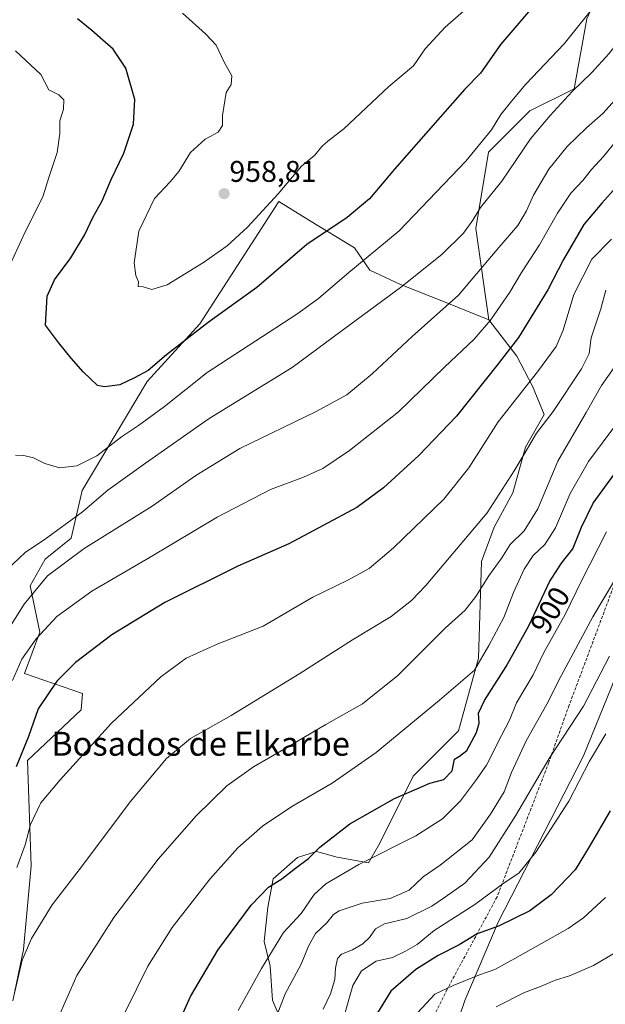
# Model space of a CAD drawing. Units: metres. Extents: x 614347 to 617800, y 4724750 to 4727121.
# Drawn here: x 615548 to 615744, y 4724964 to 4725293 of the extents above; entities that cross this region are included whole.
import ezdxf
from ezdxf.enums import TextEntityAlignment as Align

# ---------------------------------------------------------------- set-up
doc = ezdxf.new("R2010")
doc.units = ezdxf.units.M
doc.header["$MEASUREMENT"] = 0
doc.linetypes.add('TRAZOSX2', pattern=[1.5, 1, -0.5])
for name, color, linetype, lineweight in [('Arbolado forestal CxS', 92, 'Continuous', 0), ('Carátula', 7, 'Continuous', 5), ('Curva de nivel maestra', 36, 'Continuous', 30), ('Curva de nivel normal', 36, 'Continuous', 0), ('Matorral CxS', 135, 'Continuous', 0), ('Prado CxS', 92, 'Continuous', 0), ('Punto de cota en terreno', 7, 'Continuous', 0), ('Rótulo de curva de nivel directora', 19, 'Continuous', 0), ('Rótulo de punto de cota en terreno', 19, 'Continuous', 0), ('Senda', 19, 'TRAZOSX2', 0), ('Texto cartográfico', 19, 'Continuous', 0)]:
    doc.layers.add(name, color=color, linetype=linetype, lineweight=lineweight)
doc.styles.add('Arial', font='txt', dxfattribs={"height": 0.2})

# ---------------------------------------------------------------- blocks, each defined once
blk = doc.blocks.new('*U151')
at = {"layer": 'Matorral CxS', "color": 135, "linetype": 'Continuous', "lineweight": 0}
blk.add_polyline3d([(615687.27, 4724935.29, 864.48), (615697.49, 4724965.2, 866.24), (615708.61, 4724991.38, 874.11), (615737.17, 4725046.98, 879.47), (615763.92, 4725112.79, 884.26), (615783.61, 4725165.75, 890.3), (615798.82, 4725201.31, 895.56), (615810.15, 4725228.97, 901.32), (615824.9, 4725272.32, 909.46), (615836.73, 4725223.96, 892.95), (615826.92, 4725198.48, 887.68), (615826.92, 4725161.23, 876.32), (615824.96, 4725120.05, 868.85), (615826.92, 4725086.73, 860.98), (615817.12, 4725065.16, 859.97), (615785.75, 4725055.36, 866.98), (615772.03, 4725043.6, 868.69), (615762.22, 4725016.15, 866.81), (615752.42, 4724973.02, 861.23), (615746.54, 4724937.73, 851.04)], dxfattribs=at)
blk = doc.blocks.new('*U195')
at = {"layer": 'Curva de nivel normal', "color": 36, "linetype": 'Continuous', "lineweight": 0}
blk.add_polyline3d([(615748.73, 4725267.59, 935), (615743.63, 4725261.92, 935), (615738.22, 4725257.15, 935), (615731.74, 4725250.86, 935), (615725.6, 4725243.3, 935), (615720.41, 4725234.64, 935), (615718.12, 4725229.39, 935), (615715.21, 4725224.43, 935), (615708.88, 4725217.13, 935), (615695.4, 4725201.21, 935), (615679.87, 4725187.34, 935), (615666.5, 4725174.89, 935), (615658.02, 4725167.86, 935), (615647.52, 4725162.14, 935), (615622.21, 4725149.82, 935), (615607.39, 4725140.82, 935), (615592.79, 4725130.51, 935), (615570.03, 4725116.41, 935), (615557.79, 4725107.25, 935), (615549.94, 4725097.8, 935), (615543.94, 4725088.17, 935)], dxfattribs=at)
blk = doc.blocks.new('*U206')
at = {"layer": 'Curva de nivel normal', "color": 36, "linetype": 'Continuous', "lineweight": 0}
blk.add_polyline3d([(615750.59, 4725255.85, 930), (615743.92, 4725247.6, 930), (615739.86, 4725243.25, 930), (615736.92, 4725239.54, 930), (615732.97, 4725235.27, 930), (615728.45, 4725228.6, 930), (615722.5, 4725217.96, 930), (615716.43, 4725208.69, 930), (615712.54, 4725202.2, 930), (615706.05, 4725192.82, 930), (615700.54, 4725186.4, 930), (615690.61, 4725177.06, 930), (615675.24, 4725162.07, 930), (615658.91, 4725149.13, 930), (615649.96, 4725143.16, 930), (615643.43, 4725140.23, 930), (615632.39, 4725136.16, 930), (615614.6, 4725126.92, 930), (615592.16, 4725113.51, 930), (615572.62, 4725102.16, 930), (615560.95, 4725093.68, 930), (615553.96, 4725086.2, 930), (615549.25, 4725079.33, 930), (615546.05, 4725072.22, 930)], dxfattribs=at)
blk = doc.blocks.new('*U220')
at = {"layer": 'Curva de nivel normal', "color": 36, "linetype": 'Continuous', "lineweight": 0}
for points in [[(615742.42, 4725299.92, 945), (615730.69, 4725285.28, 945), (615717.93, 4725271.8, 945), (615713.17, 4725266.15, 945), (615709.47, 4725261.61, 945), (615706.37, 4725256.5, 945), (615697.8, 4725246, 945), (615675.44, 4725222.68, 945), (615658, 4725208.2, 945), (615648.45, 4725200.08, 945), (615641.27, 4725194.75, 945), (615611.27, 4725175.28, 945), (615596.93, 4725163.95, 945), (615588.27, 4725157.5, 945), (615582.6, 4725153.78, 945), (615574.27, 4725147.36, 945), (615567.6, 4725144.09, 945), (615561.78, 4725143.43, 945), (615556.9, 4725144.82, 945), (615553.1, 4725146.77, 945), (615549.88, 4725147.51, 945), (615547.14, 4725147.62, 945)], [(615543.98, 4725208.54, 945), (615550.53, 4725222.74, 945), (615556.29, 4725234.11, 945), (615558.28, 4725240.56, 945), (615561.02, 4725248.93, 945), (615561.98, 4725255.23, 945), (615561.88, 4725259.46, 945), (615563.11, 4725263.44, 945), (615563.32, 4725266.53, 945), (615561.61, 4725268.15, 945), (615558.26, 4725269.82, 945), (615555.6, 4725275.02, 945), (615547.06, 4725282.95, 945)]]:
    blk.add_polyline3d(points, dxfattribs=at)
blk = doc.blocks.new('*U222')
at = {"layer": 'Curva de nivel normal', "color": 36, "linetype": 'Continuous', "lineweight": 0}
blk.add_polyline3d([(615757.22, 4725295.97, 940), (615751.47, 4725289.32, 940), (615745.64, 4725281.87, 940), (615739.92, 4725275.64, 940), (615733.34, 4725269.33, 940), (615726.07, 4725261.32, 940), (615719.46, 4725253.43, 940), (615709.82, 4725239.28, 940), (615702.66, 4725230.45, 940), (615700.11, 4725226.25, 940), (615696.98, 4725221.87, 940), (615689.72, 4725214.72, 940), (615675.93, 4725203.68, 940), (615659.46, 4725191.57, 940), (615639.72, 4725177.01, 940), (615611.93, 4725159.94, 940), (615590.58, 4725144.94, 940), (615578.05, 4725135.94, 940), (615569.48, 4725128.61, 940), (615556.66, 4725119.28, 940), (615550.4, 4725115.18, 940), (615544.1, 4725109.14, 940)], dxfattribs=at)
blk = doc.blocks.new('*U232')
at = {"layer": 'Curva de nivel maestra', "color": 36, "linetype": 'Continuous', "lineweight": 30}
blk.add_polyline3d([(615748.15, 4725237.33, 925), (615743.35, 4725231.97, 925), (615737.26, 4725224.82, 925), (615730.54, 4725213.06, 925), (615725.24, 4725202.95, 925), (615715.43, 4725187.01, 925), (615708.65, 4725178.14, 925), (615694.67, 4725160.69, 925), (615682.12, 4725147.46, 925), (615670.26, 4725136.73, 925), (615661.34, 4725130.15, 925), (615650.05, 4725124.06, 925), (615638.6, 4725118.01, 925), (615621.5, 4725110.44, 925), (615597.05, 4725098.3, 925), (615579.28, 4725087.54, 925), (615567.13, 4725078.25, 925), (615560.93, 4725072.03, 925), (615554.65, 4725062.79, 925), (615551.48, 4725053.54, 925), (615547.33, 4725043.33, 925)], dxfattribs=at)
blk = doc.blocks.new('*U234')
at = {"layer": 'Curva de nivel maestra', "color": 36, "linetype": 'Continuous', "lineweight": 30}
blk.add_polyline3d([(615722.13, 4725299.92, 950), (615709.53, 4725285.1, 950), (615702.68, 4725275.49, 950), (615697.44, 4725270.07, 950), (615689.26, 4725260.67, 950), (615673.92, 4725243.34, 950), (615665.56, 4725233.41, 950), (615658.08, 4725227.16, 950), (615644.6, 4725218.1, 950), (615627.86, 4725203.75, 950), (615611.6, 4725191.98, 950), (615597.6, 4725181.18, 950), (615591.47, 4725175.96, 950), (615586.95, 4725173.47, 950), (615581.96, 4725171.12, 950), (615576.91, 4725170.49, 950), (615574.51, 4725170.96, 950), (615569.78, 4725175.47, 950), (615565.74, 4725180.08, 950), (615561.52, 4725185.35, 950), (615557.11, 4725191.11, 950), (615557.72, 4725200.77, 950), (615560.19, 4725206.27, 950), (615565.56, 4725213.6, 950), (615570.14, 4725221.27, 950), (615573.08, 4725227.37, 950), (615576.09, 4725232.69, 950), (615579.1, 4725239.84, 950), (615583.35, 4725248.69, 950), (615586.58, 4725258.34, 950), (615587.07, 4725266.59, 950), (615584.01, 4725277.06, 950), (615579.8, 4725283.5, 950), (615576.28, 4725286.46, 950), (615572.69, 4725289.7, 950), (615567.89, 4725293.64, 950)], dxfattribs=at)
blk = doc.blocks.new('5PATER')
at = {"layer": 'Carátula', "linetype": 'Continuous', "lineweight": 5}
h = blk.add_hatch(color=250, dxfattribs=at)
edge = h.paths.add_edge_path()
edge.add_ellipse((0, 0.01), major_axis=(-1.33, -1.34), ratio=0.999422, start_angle=0, end_angle=360)

msp = doc.modelspace()

# ---------------------------------------------------------------- linework, layer by layer
at = {"layer": 'Arbolado forestal CxS', "color": 92, "linetype": 'Continuous', "lineweight": 0}
for points in [[(615830.06, 4725396.7, 948.55), (615815.77, 4725384.87, 950.2), (615801.97, 4725376.38, 948.61), (615790.3, 4725362.58, 946.96), (615787.12, 4725349.84, 945), (615772.26, 4725341.34, 946.16), (615748.92, 4725316.93, 945.49), (615738.31, 4725293.57, 943.36), (615734.07, 4725270.21, 938.44), (615719.21, 4725262.78, 940.82), (615705.42, 4725248.98, 942.1), (615701.17, 4725223.5, 937.55), (615705.51, 4725192.95, 928.48)], [(615830.06, 4725396.7, 948.55), (615815.77, 4725384.87, 950.2), (615801.97, 4725376.38, 948.61), (615790.3, 4725362.58, 946.96), (615787.12, 4725349.84, 945), (615772.26, 4725341.34, 946.16), (615748.92, 4725316.93, 945.49), (615738.31, 4725293.57, 943.36), (615734.07, 4725270.21, 938.44), (615719.21, 4725262.78, 940.82), (615705.42, 4725248.98, 942.1), (615701.17, 4725223.5, 937.55), (615705.51, 4725192.95, 928.48)], [(615833.8, 4725298.88, 915.1), (615832.74, 4725292.51, 912.87), (615831.68, 4725282.95, 910.71), (615824.9, 4725272.32, 909.46), (615810.15, 4725228.97, 901.32), (615798.82, 4725201.31, 895.56), (615783.61, 4725165.75, 890.3), (615763.92, 4725112.79, 884.26), (615737.17, 4725046.98, 879.47), (615708.61, 4724991.38, 874.11), (615697.49, 4724965.2, 866.24), (615687.27, 4724935.29, 864.48)], [(615738.31, 4725293.57, 943.36), (615734.07, 4725270.21, 938.44), (615719.21, 4725262.78, 940.82), (615705.42, 4725248.98, 942.1), (615701.17, 4725223.5, 937.55), (615705.51, 4725192.95, 928.48), (615690.92, 4725198.87, 934.18), (615675.94, 4725204.78, 938.91), (615665.69, 4725209.52, 942.29), (615660.5, 4725216.98, 945.6), (615645.53, 4725226.17, 950.32), (615635.23, 4725232.5, 953.27), (615608.74, 4725191.58, 948.88), (615591.2, 4725172.31, 947.69), (615569.37, 4725135.77, 940.61), (615565.74, 4725119.84, 935.45), (615556.98, 4725112.83, 935.17), (615552, 4725103.87, 933.91), (615555.28, 4725088.42, 928.42), (615550.16, 4725074.62, 927.21), (615569.48, 4725067.91, 921.94), (615569.09, 4725062.39, 921.19), (615551.13, 4725045.45, 921.94), (615552.38, 4725010.27, 916.95), (615549.81, 4724982.27, 914.25), (615546.21, 4724965.08, 913.78)], [(615638.19, 4724953.12, 887.32), (615633.13, 4724965.27, 889.76), (615632.36, 4724976.7, 892.03), (615630.36, 4724984.93, 894.89), (615631.49, 4724996.37, 897.66), (615633.29, 4725005.92, 899.59), (615641.45, 4725013.01, 899.23), (615647.78, 4725014.99, 898.11), (615654.78, 4725013.17, 895.66), (615665.27, 4725011.21, 893.27), (615669.04, 4725017.84, 894.87), (615680.2, 4725040.21, 899.95), (615695.39, 4725055.43, 900.68), (615702.09, 4725079.65, 903.66), (615702.99, 4725112.05, 910.4), (615707.29, 4725123.54, 912.12), (615713.51, 4725135.05, 912.71), (615717.77, 4725150.34, 913.97), (615723.99, 4725161.22, 913.96), (615720.08, 4725170.7, 917.9), (615714.88, 4725180.8, 922.02), (615705.51, 4725192.95, 928.48), (615701.17, 4725223.5, 937.55), (615705.42, 4725248.98, 942.1), (615719.21, 4725262.78, 940.82), (615734.07, 4725270.21, 938.44), (615738.31, 4725293.57, 943.36)], [(615591.82, 4724792.49, 872.09), (615622.29, 4724792.23, 863.25), (615629.93, 4724810.31, 865.43), (615641.12, 4724830.77, 865.83), (615651.01, 4724853.12, 867.9), (615668.7, 4724895.05, 870.14), (615687.27, 4724935.29, 864.48), (615697.49, 4724965.2, 866.24), (615708.61, 4724991.38, 874.11), (615737.17, 4725046.98, 879.47), (615763.92, 4725112.79, 884.26), (615783.61, 4725165.75, 890.3), (615798.82, 4725201.31, 895.56), (615810.15, 4725228.97, 901.32), (615824.9, 4725272.32, 909.46)], [(615705.51, 4725192.95, 928.48), (615690.92, 4725198.87, 934.18), (615675.94, 4725204.78, 938.91), (615665.69, 4725209.52, 942.29), (615660.5, 4725216.98, 945.6), (615645.53, 4725226.17, 950.32), (615635.23, 4725232.5, 953.27), (615608.74, 4725191.58, 948.88), (615591.2, 4725172.31, 947.69), (615569.37, 4725135.77, 940.61), (615565.74, 4725119.84, 935.45), (615556.98, 4725112.83, 935.17), (615552, 4725103.87, 933.91), (615555.28, 4725088.42, 928.42), (615550.16, 4725074.62, 927.21), (615569.48, 4725067.91, 921.94), (615569.09, 4725062.39, 921.19), (615551.13, 4725045.45, 921.94), (615552.38, 4725010.27, 916.95), (615549.81, 4724982.27, 914.25), (615546.21, 4724965.08, 913.78)], [(615705.51, 4725192.95, 928.48), (615714.88, 4725180.8, 922.02), (615720.08, 4725170.7, 917.9), (615723.99, 4725161.22, 913.96), (615717.77, 4725150.34, 913.97), (615713.51, 4725135.05, 912.71), (615707.29, 4725123.54, 912.12), (615702.99, 4725112.05, 910.4), (615702.09, 4725079.65, 903.66), (615695.39, 4725055.43, 900.68), (615680.2, 4725040.21, 899.95), (615669.04, 4725017.84, 894.87), (615665.27, 4725011.21, 893.27), (615654.78, 4725013.17, 895.66), (615647.78, 4725014.99, 898.11), (615641.45, 4725013.01, 899.23), (615633.29, 4725005.92, 899.59), (615631.49, 4724996.37, 897.66), (615630.36, 4724984.93, 894.89), (615632.36, 4724976.7, 892.03), (615633.13, 4724965.27, 889.76), (615638.19, 4724953.12, 887.32)]]:
    msp.add_polyline3d(points, dxfattribs=at)
at = {"layer": 'Curva de nivel maestra', "color": 36, "linetype": 'Continuous', "lineweight": 30}
for points in [[(615594.41, 4724941.29, 900), (615605.7, 4724966.46, 900), (615614.79, 4724982.03, 900), (615625.93, 4724997.08, 900), (615631.72, 4725003.04, 900), (615636.26, 4725005.89, 900), (615640.77, 4725009.46, 900), (615645.11, 4725012.67, 900), (615648.93, 4725016.52, 900), (615659.02, 4725024.29, 900), (615673.97, 4725032.78, 900), (615681.35, 4725036, 900), (615685.78, 4725037.84, 900), (615690.41, 4725039.14, 900), (615693.28, 4725042, 900), (615693.96, 4725045.89, 900), (615695.63, 4725046.89, 900), (615698.14, 4725048.86, 900), (615701.34, 4725054.85, 900), (615702.24, 4725058, 900), (615702.08, 4725061.28, 900), (615704.03, 4725065.51, 900), (615711.3, 4725076.88, 900), (615718.88, 4725090.51, 900), (615725.82, 4725105.26, 900), (615729.83, 4725111.52, 900), (615733.65, 4725116.26, 900), (615736.48, 4725123.51, 900), (615740.38, 4725131.6, 900), (615747.33, 4725141.02, 900)], [(615746.1, 4725028.62, 875), (615739.1, 4725016.62, 875), (615734.38, 4725008.93, 875), (615726.41, 4725000.53, 875), (615719.2, 4724995.18, 875), (615708.74, 4724990, 875), (615701.63, 4724987.46, 875), (615695.54, 4724983.82, 875), (615688.51, 4724980.26, 875), (615681.06, 4724975.53, 875), (615672.68, 4724968.34, 875), (615668.21, 4724961.03, 875)]]:
    msp.add_polyline3d(points, dxfattribs=at)
at = {"layer": 'Curva de nivel normal', "color": 36, "linetype": 'Continuous', "lineweight": 0}
for points in [[(615702.27, 4725300.81, 955), (615690.92, 4725290.82, 955), (615684.16, 4725283.62, 955), (615680.33, 4725277.92, 955), (615672.06, 4725270.92, 955), (615656.95, 4725256.81, 955), (615651.66, 4725252.7, 955), (615649.6, 4725250.87, 955), (615647.22, 4725248.05, 955), (615642.76, 4725244.32, 955), (615634.97, 4725235.11, 955), (615624.69, 4725223.96, 955), (615617.89, 4725217.67, 955), (615610, 4725212.06, 955), (615597.8, 4725204.56, 955), (615592.75, 4725203.08, 955), (615589.8, 4725203.96, 955), (615588.12, 4725204.06, 955), (615588.28, 4725205.6, 955), (615587.41, 4725207.75, 955), (615586.81, 4725212.01, 955), (615588.42, 4725222.53, 955), (615593.6, 4725233.51, 955), (615598.89, 4725239.06, 955), (615601.74, 4725242.58, 955), (615605.63, 4725248.93, 955), (615610.59, 4725253.3, 955), (615614.93, 4725255.75, 955), (615616.35, 4725257.97, 955), (615616.4, 4725261.26, 955), (615617.57, 4725268.92, 955), (615619.3, 4725271.69, 955), (615619.52, 4725274.5, 955), (615616.91, 4725279.11, 955), (615614.27, 4725284.78, 955), (615610.72, 4725288.59, 955), (615603.02, 4725295.52, 955)], [(615746.59, 4725219.91, 920), (615739.93, 4725213.15, 920), (615733.99, 4725201.38, 920), (615730.32, 4725189.44, 920), (615728.01, 4725183.95, 920), (615721.76, 4725175.5, 920), (615708.65, 4725158.76, 920), (615698.82, 4725143.38, 920), (615690.49, 4725132.86, 920), (615673.62, 4725116.6, 920), (615665.43, 4725109.74, 920), (615658.59, 4725105.88, 920), (615646.6, 4725100.06, 920), (615629.93, 4725090.4, 920), (615614.58, 4725084.38, 920), (615604.23, 4725079.66, 920), (615595.74, 4725073.5, 920), (615579.26, 4725057.9, 920), (615562.09, 4725038.95, 920), (615555.54, 4725031.33, 920), (615552.08, 4725024.05, 920), (615550.33, 4725017.22, 920), (615547.51, 4725009.65, 920)], [(615744.61, 4725202.86, 915), (615743.03, 4725196.6, 915), (615739.75, 4725186.86, 915), (615739.02, 4725181.63, 915), (615736.54, 4725176.52, 915), (615727.07, 4725162.27, 915), (615721.42, 4725155.01, 915), (615717.69, 4725148.55, 915), (615713.99, 4725142.34, 915), (615704.95, 4725128.28, 915), (615684.38, 4725104, 915), (615679.59, 4725099.02, 915), (615672.84, 4725093.64, 915), (615659.89, 4725085.8, 915), (615642.29, 4725074.57, 915), (615619.24, 4725060.48, 915), (615605.62, 4725052.8, 915), (615597.64, 4725046.12, 915), (615585.48, 4725031.62, 915), (615569.55, 4725010.29, 915), (615559.4, 4724997.13, 915), (615552.5, 4724985.96, 915), (615549.33, 4724978.65, 915), (615546.8, 4724967.58, 915)], [(615561.15, 4724958.84, 910), (615567.62, 4724973.52, 910), (615580.02, 4724992.93, 910), (615594.86, 4725012.5, 910), (615607.55, 4725026.95, 910), (615617.82, 4725036.95, 910), (615626.71, 4725043.39, 910), (615636.78, 4725049.13, 910), (615650.93, 4725057.5, 910), (615663.21, 4725064.41, 910), (615675.06, 4725073.9, 910), (615690.9, 4725089.75, 910), (615697.57, 4725095.81, 910), (615701.1, 4725100.28, 910), (615705.54, 4725107.28, 910), (615709.85, 4725113.28, 910), (615712.66, 4725117.7, 910), (615717.32, 4725122.29, 910), (615721.94, 4725129.64, 910), (615728.63, 4725145.59, 910), (615738.12, 4725161.94, 910), (615743.24, 4725170.93, 910), (615747.47, 4725176.93, 910)], [(615580.19, 4724953.96, 905), (615591.36, 4724976.62, 905), (615599.47, 4724989.62, 905), (615612.09, 4725005.77, 905), (615621.55, 4725016.22, 905), (615629.75, 4725023.46, 905), (615639.52, 4725030.02, 905), (615653.04, 4725037.86, 905), (615667.81, 4725048.09, 905), (615688.96, 4725065.6, 905), (615700.74, 4725075.69, 905), (615705.48, 4725083.94, 905), (615710.51, 4725093.28, 905), (615713.74, 4725101.72, 905), (615717.3, 4725109.46, 905), (615720.36, 4725114, 905), (615724.25, 4725117.68, 905), (615727.79, 4725123.28, 905), (615732.75, 4725134.76, 905), (615738.86, 4725145.55, 905), (615748.04, 4725157.75, 905)], [(615621.58, 4724961.78, 895), (615629.44, 4724975.9, 895), (615636.83, 4724987.95, 895), (615642.66, 4724994.29, 895), (615647.04, 4725000.6, 895), (615650.91, 4725004.2, 895), (615662.04, 4725010.64, 895), (615681.1, 4725020.3, 895), (615689.99, 4725025.95, 895), (615695.98, 4725031.94, 895), (615701.09, 4725038.64, 895), (615704.7, 4725043.92, 895), (615709.72, 4725053.87, 895), (615712.45, 4725059, 895), (615714.74, 4725064.76, 895), (615720.29, 4725074.16, 895), (615723.92, 4725081.58, 895), (615731.05, 4725094.28, 895), (615736.51, 4725105.61, 895), (615744.87, 4725121.94, 895)], [(615632.56, 4724954.89, 890), (615637.36, 4724967.37, 890), (615642.75, 4724977.29, 890), (615645.11, 4724983.37, 890), (615647.44, 4724987.54, 890), (615651.16, 4724991.08, 890), (615653.53, 4724993.99, 890), (615655.37, 4724995.19, 890), (615663.16, 4724997.75, 890), (615672.53, 4724999.24, 890), (615678.82, 4725002.11, 890), (615683.48, 4725006.56, 890), (615689.26, 4725010.39, 890), (615699.96, 4725018.96, 890), (615706.05, 4725027.54, 890), (615710.64, 4725034.96, 890), (615713.08, 4725041.45, 890), (615718.02, 4725052, 890), (615724.88, 4725064.26, 890), (615729.54, 4725073.52, 890), (615740.35, 4725093.49, 890), (615754.84, 4725117.85, 890)], [(615650.01, 4724962.29, 885), (615652.5, 4724967.41, 885), (615654.01, 4724972.2, 885), (615654.21, 4724976.03, 885), (615654.85, 4724979.19, 885), (615656.21, 4724980.68, 885), (615659.86, 4724982.15, 885), (615663.32, 4724984.09, 885), (615665.59, 4724986.2, 885), (615667.59, 4724989.19, 885), (615670.63, 4724990.79, 885), (615678.1, 4724992.6, 885), (615686.42, 4724996.78, 885), (615691, 4724999.9, 885), (615697.42, 4725004.42, 885), (615705.56, 4725013.14, 885), (615714.44, 4725026.95, 885), (615725.7, 4725046.1, 885), (615737.16, 4725063.68, 885), (615745.86, 4725080.4, 885)], [(615656.03, 4724956.47, 880), (615659.96, 4724970.23, 880), (615662.94, 4724975.14, 880), (615667.76, 4724978.3, 880), (615673.26, 4724979.55, 880), (615677.59, 4724981.72, 880), (615681.47, 4724983.92, 880), (615687.21, 4724988.6, 880), (615700.78, 4724997.26, 880), (615710.58, 4725004.48, 880), (615715.57, 4725007.82, 880), (615721.26, 4725014.83, 880), (615732.26, 4725031.91, 880), (615739.18, 4725045.27, 880), (615744.6, 4725054.36, 880)], [(615744.53, 4724999.62, 870), (615737.17, 4724992.85, 870), (615732.06, 4724989.29, 870), (615714.2, 4724979.24, 870), (615707.47, 4724975.58, 870), (615702.42, 4724973.78, 870), (615693.58, 4724970.17, 870), (615687.42, 4724967.32, 870), (615681.78, 4724961.16, 870)], [(615747.86, 4724981.25, 865), (615740.5, 4724976.9, 865), (615732.44, 4724973.47, 865), (615727.42, 4724971.83, 865), (615722.74, 4724969.86, 865), (615717.41, 4724967.85, 865), (615707.98, 4724963.06, 865)]]:
    msp.add_polyline3d(points, dxfattribs=at)
at = {"layer": 'Matorral CxS', "color": 135, "linetype": 'Continuous', "lineweight": 0}
msp.add_polyline3d([(615591.82, 4724792.49, 872.09), (615622.29, 4724792.23, 863.25), (615629.93, 4724810.31, 865.43), (615641.12, 4724830.77, 865.83), (615651.01, 4724853.12, 867.9), (615668.7, 4724895.05, 870.14), (615687.27, 4724935.29, 864.48), (615697.49, 4724965.2, 866.24), (615708.61, 4724991.38, 874.11), (615737.17, 4725046.98, 879.47), (615763.92, 4725112.79, 884.26), (615783.61, 4725165.75, 890.3), (615798.82, 4725201.31, 895.56), (615810.15, 4725228.97, 901.32), (615824.9, 4725272.32, 909.46)], dxfattribs=at)
at = {"layer": 'Prado CxS', "color": 92, "linetype": 'Continuous', "lineweight": 0}
for points in [[(615546.21, 4724965.08, 913.78), (615549.81, 4724982.27, 914.25), (615552.38, 4725010.27, 916.95), (615551.13, 4725045.45, 921.94), (615569.09, 4725062.39, 921.19), (615569.48, 4725067.91, 921.94), (615550.16, 4725074.62, 927.21), (615555.28, 4725088.42, 928.42), (615552, 4725103.87, 933.91), (615556.98, 4725112.83, 935.17), (615565.74, 4725119.84, 935.45), (615569.37, 4725135.77, 940.61), (615591.2, 4725172.31, 947.69), (615608.74, 4725191.58, 948.88), (615635.23, 4725232.5, 953.27), (615645.53, 4725226.17, 950.32), (615660.5, 4725216.98, 945.6), (615665.69, 4725209.52, 942.29), (615675.94, 4725204.78, 938.91), (615690.92, 4725198.87, 934.18), (615705.51, 4725192.95, 928.48), (615714.88, 4725180.8, 922.02), (615720.08, 4725170.7, 917.9), (615723.99, 4725161.22, 913.96), (615717.77, 4725150.34, 913.97), (615713.51, 4725135.05, 912.71), (615707.29, 4725123.54, 912.12), (615702.99, 4725112.05, 910.4), (615702.09, 4725079.65, 903.66), (615695.39, 4725055.43, 900.68), (615680.2, 4725040.21, 899.95), (615669.04, 4725017.84, 894.87), (615665.27, 4725011.21, 893.27), (615654.78, 4725013.17, 895.66), (615647.78, 4725014.99, 898.11), (615641.45, 4725013.01, 899.23), (615633.29, 4725005.92, 899.59), (615631.49, 4724996.37, 897.66), (615630.36, 4724984.93, 894.89), (615632.36, 4724976.7, 892.03), (615633.13, 4724965.27, 889.76), (615638.19, 4724953.12, 887.32)], [(615705.51, 4725192.95, 928.48), (615690.92, 4725198.87, 934.18), (615675.94, 4725204.78, 938.91), (615665.69, 4725209.52, 942.29), (615660.5, 4725216.98, 945.6), (615645.53, 4725226.17, 950.32), (615635.23, 4725232.5, 953.27), (615608.74, 4725191.58, 948.88), (615591.2, 4725172.31, 947.69), (615569.37, 4725135.77, 940.61), (615565.74, 4725119.84, 935.45), (615556.98, 4725112.83, 935.17), (615552, 4725103.87, 933.91), (615555.28, 4725088.42, 928.42), (615550.16, 4725074.62, 927.21), (615569.48, 4725067.91, 921.94), (615569.09, 4725062.39, 921.19), (615551.13, 4725045.45, 921.94), (615552.38, 4725010.27, 916.95), (615549.81, 4724982.27, 914.25), (615546.21, 4724965.08, 913.78)], [(615705.51, 4725192.95, 928.48), (615714.88, 4725180.8, 922.02), (615720.08, 4725170.7, 917.9), (615723.99, 4725161.22, 913.96), (615717.77, 4725150.34, 913.97), (615713.51, 4725135.05, 912.71), (615707.29, 4725123.54, 912.12), (615702.99, 4725112.05, 910.4), (615702.09, 4725079.65, 903.66), (615695.39, 4725055.43, 900.68), (615680.2, 4725040.21, 899.95), (615669.04, 4725017.84, 894.87), (615665.27, 4725011.21, 893.27), (615654.78, 4725013.17, 895.66), (615647.78, 4725014.99, 898.11), (615641.45, 4725013.01, 899.23), (615633.29, 4725005.92, 899.59), (615631.49, 4724996.37, 897.66), (615630.36, 4724984.93, 894.89), (615632.36, 4724976.7, 892.03), (615633.13, 4724965.27, 889.76), (615638.19, 4724953.12, 887.32)]]:
    msp.add_polyline3d(points, dxfattribs=at)
at = {"layer": 'Senda', "color": 19, "linetype": 'TRAZOSX2', "lineweight": 0}
msp.add_lwpolyline([(615831.86, 4725295.93), (615825.51, 4725275.61), (615821.06, 4725261.64), (615811.75, 4725239.62), (615794.82, 4725202.37), (615779.37, 4725167.66), (615769.21, 4725147.76), (615749.31, 4725109.23), (615732.38, 4725063.94), (615725.6, 4725044.89), (615708.25, 4724999.8), (615691.52, 4724968.9), (615684.12, 4724953.87), (615694.91, 4724949.21), (615702.74, 4724909.21), (615708.03, 4724884.23), (615710.79, 4724858.83), (615713.96, 4724832.8), (615712.27, 4724817.56), (615702.53, 4724793.43), (615691.25, 4724771.88)], dxfattribs=at)

# ---------------------------------------------------------------- block references
at = {"layer": 'Curva de nivel maestra', "color": 36, "linetype": 'Continuous', "lineweight": 30}
for name in ['*U234', '*U232']:
    msp.add_blockref(name, (0, 0), dxfattribs=at)
at = {"layer": 'Curva de nivel normal', "color": 36, "linetype": 'Continuous', "lineweight": 0}
for name in ['*U220', '*U222', '*U195', '*U206']:
    msp.add_blockref(name, (0, 0), dxfattribs=at)
at = {"layer": 'Matorral CxS', "color": 135, "linetype": 'Continuous', "lineweight": 0}
msp.add_blockref('*U151', (0, 0), dxfattribs=at)
at = {"layer": 'Punto de cota en terreno', "linetype": 'Continuous', "lineweight": 0}
msp.add_blockref('5PATER', (615616.91, 4725235.12, 958.81), dxfattribs=at)

# ---------------------------------------------------------------- texts
at = {"layer": 'Rótulo de curva de nivel directora', "color": 19, "linetype": 'Continuous', "lineweight": 0, "style": 'Arial'}
msp.add_text('900', height=7, rotation=59.2379, dxfattribs=at).set_placement((615726.01, 4725095.78), align=Align.MIDDLE_CENTER)
at = {"layer": 'Rótulo de punto de cota en terreno', "color": 19, "linetype": 'Continuous', "lineweight": 0, "style": 'Arial'}
msp.add_text('958,81', height=7, dxfattribs=at).set_placement((615618.67, 4725236.88), align=Align.BOTTOM_LEFT)
at = {"layer": 'Texto cartográfico', "color": 19, "linetype": 'Continuous', "lineweight": 0, "style": 'Arial'}
msp.add_text('Bosados de Elkarbe', height=8, dxfattribs=at).set_placement((615609.03, 4725051.07), align=Align.MIDDLE_CENTER)

doc.saveas('drawing.dxf')
